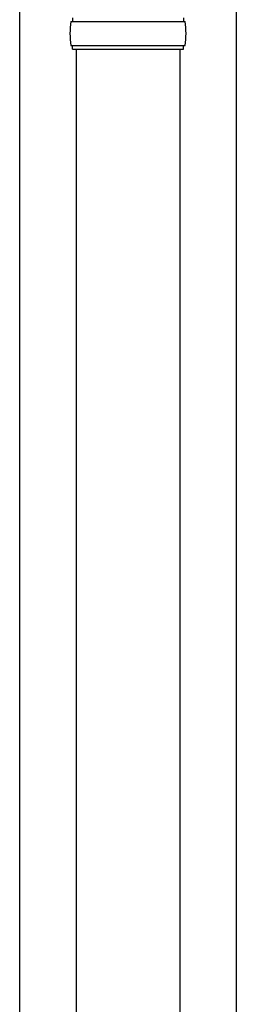
# Model space of a CAD drawing. Units: millimetres. Extents: x 0 to 33640, y 0 to 23760.
# Drawn here: x 9008 to 9133, y 9911 to 10480 of the extents above; entities that cross this region are included whole.
import ezdxf

# ---------------------------------------------------------------- set-up
doc = ezdxf.new("R2010")
doc.units = ezdxf.units.MM
doc.layers.add('YKK_13', color=4, linetype='Continuous', lineweight=30)
doc.layers.add('YKK_A1', color=4, linetype='Continuous', lineweight=30)

msp = doc.modelspace()

# ---------------------------------------------------------------- linework, layer by layer
at = {"layer": 'YKK_13'}
for p, q in [((9037.43, 10479.24), (9103.43, 10479.24)), ((9038.43, 10481.24), (9038.43, 10479.24)), ((9102.43, 10481.24), (9102.43, 10479.24)), ((9037.43, 10465.24), (9103.43, 10465.24)), ((9038.43, 10463.24), (9038.43, 10465.24)), ((9102.43, 10463.24), (9102.43, 10465.24)), ((9038.43, 10463.24), (9102.43, 10463.24)), ((9040.43, 10463.24), (9040.43, 9531.23)), ((9100.43, 10463.24), (9100.43, 9531.23))]:
    msp.add_line(p, q, dxfattribs=at)
for centre, start, end in [((9086.18, 10472.24), 171.8288, 180), ((9054.68, 10472.24), 360, 8.1712), ((9086.18, 10472.24), 180, 188.1713), ((9054.68, 10472.24), 351.8287, 360)]:
    msp.add_arc(centre, 49.25, start, end, dxfattribs=at)
at = {"layer": 'YKK_A1'}
for p, q in [((9007.93, 8822.23), (9007.93, 11677.23)), ((9132.93, 11677.23), (9132.93, 8822.23))]:
    msp.add_line(p, q, dxfattribs=at)

doc.saveas('drawing.dxf')
